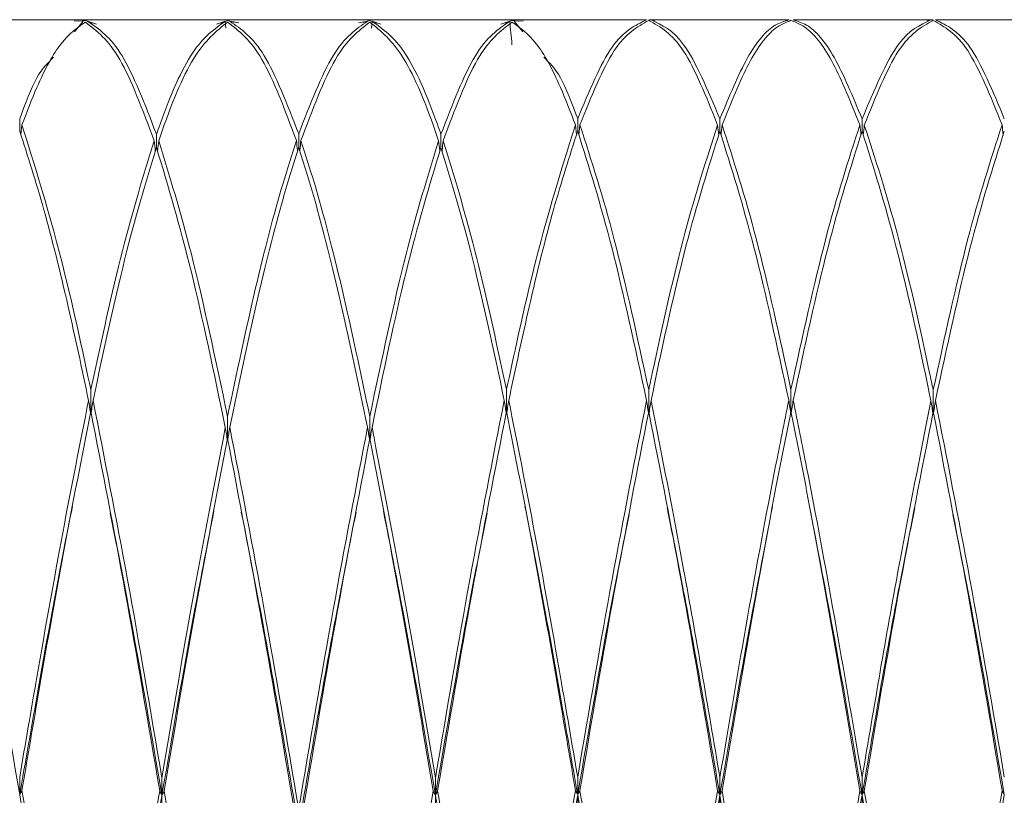
# Model space of a CAD drawing. Units: millimetres. Extents: x 0 to 297, y 0 to 210.
# Drawn here: x 148 to 150, y 59 to 61 of the extents above; entities that cross this region are included whole.
import ezdxf

# ---------------------------------------------------------------- set-up
doc = ezdxf.new("R2010")
doc.units = ezdxf.units.MM

msp = doc.modelspace()

# ---------------------------------------------------------------- linework, layer by layer
at = {"color": 7, "linetype": 'Continuous', "lineweight": 18}
for p, q in [((147.9249, 61.0999), (147.5673, 61.0999)), ((147.9249, 61.0957), (147.9007, 61.0971)), ((147.9013, 61.0669), (147.9249, 61.0957)), ((147.9489, 61.0999), (147.9128, 61.0999)), ((147.9128, 61.0962), (147.9309, 61.0976)), ((147.9309, 61.0976), (147.9489, 61.0903)), ((148.3092, 61.0999), (147.937, 61.0999)), ((147.961, 61.0881), (147.937, 61.0957)), ((148.3092, 61.0957), (148.285, 61.0882)), ((148.3334, 61.0999), (148.2971, 61.0999)), ((148.2971, 61.0895), (148.3152, 61.0975)), ((148.3092, 61.0957), (148.311, 61.0765)), ((148.3152, 61.0975), (148.3334, 61.0925)), ((148.6936, 61.0999), (148.3212, 61.0999)), ((148.3454, 61.0916), (148.3212, 61.0957)), ((148.6936, 61.0957), (148.6694, 61.0916)), ((148.7177, 61.0999), (148.6815, 61.0999)), ((148.6815, 61.0925), (148.6996, 61.0975)), ((148.6996, 61.0975), (148.7177, 61.0895)), ((148.7056, 61.0957), (148.7039, 61.0765)), ((149.0779, 61.0999), (148.7056, 61.0999)), ((148.7298, 61.0882), (148.7056, 61.0957)), ((149.0779, 61.0957), (149.0538, 61.0881)), ((149.102, 61.0999), (149.0659, 61.0999)), ((149.0659, 61.0903), (149.0839, 61.0976)), ((149.0839, 61.0976), (149.102, 61.0962)), ((149.4475, 61.0999), (149.09, 61.0999)), ((149.1141, 61.0971), (149.09, 61.0957)), ((149.09, 61.0957), (149.1135, 61.0669)), ((149.4475, 61.0992), (149.438, 61.0947)), ((149.4535, 61.0998), (149.4631, 61.0996)), ((149.8318, 61.0999), (149.4596, 61.0999)), ((150.2162, 61.0999), (149.8439, 61.0999)), ((150.2127, 61.0996), (150.2223, 61.0998)), ((150.5858, 61.0999), (150.2283, 61.0999)), ((150.2378, 61.0947), (150.2283, 61.0992)), ((147.7535, 60.7985), (147.7535, 60.832)), ((149.2614, 60.7985), (149.2614, 60.832)), ((149.6457, 60.7981), (149.6457, 60.8316)), ((150.0301, 60.7981), (150.0301, 60.8316)), ((147.7595, 60.8155), (147.7566, 60.7882)), ((149.2553, 60.8155), (149.2582, 60.7882)), ((149.2674, 60.8154), (149.2645, 60.7878)), ((148.1231, 60.7544), (148.1231, 60.7901)), ((148.5074, 60.7551), (148.5074, 60.7908)), ((148.8918, 60.7544), (148.8918, 60.7901)), ((147.9457, 60.0326), (147.9457, 60.0997)), ((149.0691, 60.0326), (149.0691, 60.0997)), ((149.4535, 60.0318), (149.4535, 60.0988)), ((149.8379, 60.033), (149.8379, 60.1)), ((150.2223, 60.0318), (150.2223, 60.0988)), ((148.3152, 59.9614), (148.3152, 60.0274)), ((148.6996, 59.9614), (148.6996, 60.0274)), ((147.7535, 59.0043), (147.7535, 59.0519)), ((148.1378, 59.0028), (148.1378, 59.0504)), ((148.877, 59.0028), (148.877, 59.0504)), ((149.2614, 59.0043), (149.2614, 59.0519)), ((149.6457, 59.0034), (149.6457, 59.051)), ((150.0301, 59.0034), (150.0301, 59.051)), ((148.1378, 59.0028), (148.1378, 58.9786)), ((148.877, 59.0028), (148.877, 58.9786)), ((149.2614, 59.0043), (149.2614, 58.9802)), ((149.6457, 59.0034), (149.6457, 58.9793)), ((150.0301, 59.0034), (150.0301, 58.9793))]:
    msp.add_line(p, q, dxfattribs=at)
for points, knots in [([(147.937, 61.0957), (147.968, 61.0745), (148.03, 61.032), (148.092, 60.8707), (148.1231, 60.7901)], [0, 0, 0, 0, 0.499945, 1, 1, 1, 1]), ([(148.1231, 60.7901), (148.1263, 60.7992), (148.1589, 60.8916), (148.2205, 61.0329), (148.2796, 61.0747), (148.3092, 61.0957)], [0, 0, 0, 0, 0.051635, 0.525227, 1, 1, 1, 1]), ([(148.3212, 61.0957), (148.3522, 61.0745), (148.4141, 61.0321), (148.4763, 60.8713), (148.5074, 60.7908)], [0, 0, 0, 0, 0.499593, 1, 1, 1, 1]), ([(148.5074, 60.7908), (148.5385, 60.8713), (148.6007, 61.0321), (148.6627, 61.0745), (148.6936, 61.0957)], [0, 0, 0, 0, 0.5004066, 1, 1, 1, 1]), ([(148.7056, 61.0957), (148.7352, 61.0747), (148.7943, 61.0329), (148.856, 60.8916), (148.8886, 60.7992), (148.8918, 60.7901)], [0, 0, 0, 0, 0.474773, 0.948365, 1, 1, 1, 1]), ([(148.8918, 60.7901), (148.9228, 60.8707), (148.9849, 61.032), (149.0469, 61.0745), (149.0779, 61.0957)], [0, 0, 0, 0, 0.5000551, 1, 1, 1, 1]), ([(149.0779, 61.0957), (149.0788, 61.0855), (149.0808, 61.0643), (149.0829, 61.0432), (149.0839, 61.0323)], [0, 0, 0, 0, 0.48494, 1, 1, 1, 1]), ([(149.2614, 60.832), (149.2924, 60.9063), (149.3544, 61.0551), (149.4165, 61.0845), (149.4475, 61.0992)], [0, 0, 0, 0, 0.499908, 1, 1, 1, 1]), ([(149.4535, 61.0981), (149.4224, 61.0807), (149.3603, 61.0459), (149.2984, 60.8922), (149.2674, 60.8154)], [0, 0, 0, 0, 0.500295, 1, 1, 1, 1]), ([(149.6397, 60.8149), (149.6091, 60.8912), (149.5473, 61.0454), (149.485, 61.0804), (149.4535, 61.0981)], [0, 0, 0, 0, 0.494751, 1, 1, 1, 1]), ([(149.4691, 61.0963), (149.4671, 61.0978), (149.4639, 61.1003), (149.4608, 61.0995), (149.4596, 61.0992)], [0, 0, 0, 0, 0.624064, 1, 1, 1, 1]), ([(149.4596, 61.0992), (149.489, 61.0858), (149.5513, 61.0575), (149.6131, 60.9095), (149.6457, 60.8316)], [0, 0, 0, 0, 0.472982, 1, 1, 1, 1]), ([(149.6457, 60.8316), (149.6707, 60.8918), (149.7206, 61.0122), (149.7828, 61.0846), (149.8198, 61.0957), (149.8318, 61.0993)], [0, 0, 0, 0, 0.402139, 0.804364, 1, 1, 1, 1]), ([(149.8379, 61.0982), (149.8238, 61.0924), (149.7858, 61.0769), (149.7237, 60.9949), (149.6757, 60.8751), (149.6517, 60.8152)], [0, 0, 0, 0, 0.2280893, 0.6139625, 1, 1, 1, 1]), ([(150.0241, 60.8152), (150.0001, 60.8751), (149.9521, 60.9949), (149.89, 61.0769), (149.852, 61.0924), (149.8379, 61.0982)], [0, 0, 0, 0, 0.386038, 0.771911, 1, 1, 1, 1]), ([(149.8439, 61.0993), (149.856, 61.0957), (149.893, 61.0846), (149.9552, 61.0122), (150.0051, 60.8918), (150.0301, 60.8316)], [0, 0, 0, 0, 0.1956358, 0.5978611, 1, 1, 1, 1]), ([(150.0301, 60.8316), (150.0627, 60.9095), (150.1245, 61.0575), (150.1868, 61.0858), (150.2162, 61.0992)], [0, 0, 0, 0, 0.527018, 1, 1, 1, 1]), ([(150.2223, 61.0981), (150.1908, 61.0804), (150.1285, 61.0454), (150.0667, 60.8912), (150.0361, 60.8149)], [0, 0, 0, 0, 0.505249, 1, 1, 1, 1]), ([(150.2162, 61.0992), (150.215, 61.0995), (150.2118, 61.1003), (150.2087, 61.0978), (150.2067, 61.0963)], [0, 0, 0, 0, 0.3759362, 1, 1, 1, 1]), ([(150.4084, 60.8154), (150.3774, 60.8922), (150.3155, 61.0459), (150.2533, 61.0807), (150.2223, 61.0981)], [0, 0, 0, 0, 0.499705, 1, 1, 1, 1]), ([(150.2283, 61.0992), (150.2593, 61.0845), (150.3214, 61.0551), (150.3834, 60.9063), (150.4144, 60.832)], [0, 0, 0, 0, 0.500092, 1, 1, 1, 1]), ([(147.9309, 61.0934), (147.9091, 61.078), (147.8656, 61.0471), (147.8083, 60.9425), (147.773, 60.8505), (147.7595, 60.8155)], [0, 0, 0, 0, 0.38228, 0.765241, 1, 1, 1, 1]), ([(148.117, 60.7725), (148.086, 60.8556), (148.0239, 61.0217), (147.9619, 61.0695), (147.9309, 61.0934)], [0, 0, 0, 0, 0.500198, 1, 1, 1, 1]), ([(148.3152, 61.0933), (148.2847, 61.0688), (148.2236, 61.0197), (148.1619, 60.8688), (148.1303, 60.7759), (148.1291, 60.7724)], [0, 0, 0, 0, 0.490868, 0.9807612, 1, 1, 1, 1]), ([(148.5014, 60.7732), (148.4703, 60.856), (148.4082, 61.0216), (148.3462, 61.0694), (148.3152, 61.0933)], [0, 0, 0, 0, 0.5002308, 1, 1, 1, 1]), ([(148.6996, 61.0933), (148.6686, 61.0694), (148.6067, 61.0216), (148.5445, 60.856), (148.5135, 60.7732)], [0, 0, 0, 0, 0.499769, 1, 1, 1, 1]), ([(148.8857, 60.7724), (148.8845, 60.7759), (148.8529, 60.8688), (148.7912, 61.0197), (148.7302, 61.0688), (148.6996, 61.0933)], [0, 0, 0, 0, 0.0192388, 0.509132, 1, 1, 1, 1]), ([(149.0839, 61.0934), (149.053, 61.0695), (148.991, 61.0217), (148.9289, 60.8556), (148.8978, 60.7725)], [0, 0, 0, 0, 0.4998023, 1, 1, 1, 1]), ([(149.2553, 60.8155), (149.2419, 60.8505), (149.2065, 60.9425), (149.1493, 61.0471), (149.1057, 61.078), (149.0839, 61.0934)], [0, 0, 0, 0, 0.234759, 0.61772, 1, 1, 1, 1]), ([(147.7535, 60.832), (147.7689, 60.8734), (147.7995, 60.9553), (147.8301, 60.9839), (147.8452, 60.9981)], [0, 0, 0, 0, 0.5057065, 1, 1, 1, 1]), ([(149.1697, 60.9981), (149.1848, 60.9839), (149.2153, 60.9553), (149.2459, 60.8734), (149.2614, 60.832)], [0, 0, 0, 0, 0.494293, 1, 1, 1, 1]), ([(147.7595, 60.8155), (147.8012, 60.6825), (147.8633, 60.4845), (147.9253, 60.1949), (147.9457, 60.0997)], [0, 0, 0, 0, 0.671304, 1, 1, 1, 1]), ([(149.0691, 60.0997), (149.0895, 60.1949), (149.1516, 60.4845), (149.2137, 60.6825), (149.2553, 60.8155)], [0, 0, 0, 0, 0.328696, 1, 1, 1, 1]), ([(149.2674, 60.8154), (149.2984, 60.7197), (149.3605, 60.5282), (149.4225, 60.242), (149.4535, 60.0988)], [0, 0, 0, 0, 0.499945, 1, 1, 1, 1]), ([(149.4535, 60.0988), (149.4567, 60.1141), (149.4894, 60.2692), (149.551, 60.5416), (149.6101, 60.7237), (149.6397, 60.8149)], [0, 0, 0, 0, 0.051635, 0.525227, 1, 1, 1, 1]), ([(149.6397, 60.8149), (149.6406, 60.8058), (149.6416, 60.7967), (149.6426, 60.7875), (149.6426, 60.7875)], [0, 0, 0, 0, 0.994187, 1, 1, 1, 1]), ([(149.6517, 60.8152), (149.6508, 60.806), (149.6498, 60.7968), (149.6488, 60.7876), (149.6488, 60.7875)], [0, 0, 0, 0, 0.990131, 1, 1, 1, 1]), ([(149.6517, 60.8152), (149.6827, 60.7197), (149.7446, 60.5285), (149.8068, 60.2429), (149.8379, 60.1)], [0, 0, 0, 0, 0.4995934, 1, 1, 1, 1]), ([(149.8379, 60.1), (149.869, 60.2429), (149.9312, 60.5285), (149.9931, 60.7197), (150.0241, 60.8152)], [0, 0, 0, 0, 0.500407, 1, 1, 1, 1]), ([(150.0241, 60.8152), (150.025, 60.806), (150.026, 60.7968), (150.027, 60.7876), (150.027, 60.7875)], [0, 0, 0, 0, 0.9901307, 1, 1, 1, 1]), ([(150.0361, 60.8149), (150.0352, 60.8058), (150.0342, 60.7967), (150.0332, 60.7875), (150.0332, 60.7875)], [0, 0, 0, 0, 0.994187, 1, 1, 1, 1]), ([(150.0361, 60.8149), (150.0657, 60.7237), (150.1248, 60.5416), (150.1864, 60.2692), (150.219, 60.1141), (150.2223, 60.0988)], [0, 0, 0, 0, 0.474773, 0.948365, 1, 1, 1, 1]), ([(150.2223, 60.0988), (150.2533, 60.242), (150.3153, 60.5282), (150.3774, 60.7197), (150.4084, 60.8154)], [0, 0, 0, 0, 0.500055, 1, 1, 1, 1]), ([(150.4084, 60.8154), (150.4093, 60.8063), (150.4103, 60.7971), (150.4113, 60.7879), (150.4113, 60.7878)], [0, 0, 0, 0, 0.991176, 1, 1, 1, 1]), ([(147.9397, 60.0707), (147.9213, 60.1569), (147.881, 60.3459), (147.8188, 60.5959), (147.7752, 60.731), (147.7535, 60.7985)], [0, 0, 0, 0, 0.2956527, 0.6481396, 1, 1, 1, 1]), ([(149.2614, 60.7985), (149.2396, 60.731), (149.196, 60.5959), (149.1339, 60.3459), (149.0936, 60.1569), (149.0752, 60.0707)], [0, 0, 0, 0, 0.35186, 0.704347, 1, 1, 1, 1]), ([(149.4475, 60.0698), (149.4164, 60.2148), (149.3543, 60.5045), (149.2924, 60.7005), (149.2614, 60.7985)], [0, 0, 0, 0, 0.500198, 1, 1, 1, 1]), ([(149.6457, 60.7981), (149.6151, 60.7012), (149.5541, 60.5078), (149.4924, 60.228), (149.4608, 60.0754), (149.4596, 60.0696)], [0, 0, 0, 0, 0.490868, 0.980761, 1, 1, 1, 1]), ([(149.8318, 60.0709), (149.8008, 60.2155), (149.7386, 60.5045), (149.6767, 60.7003), (149.6457, 60.7981)], [0, 0, 0, 0, 0.500231, 1, 1, 1, 1]), ([(150.0301, 60.7981), (149.9991, 60.7003), (149.9372, 60.5045), (149.875, 60.2155), (149.8439, 60.0709)], [0, 0, 0, 0, 0.4997692, 1, 1, 1, 1]), ([(150.2162, 60.0696), (150.215, 60.0754), (150.1834, 60.228), (150.1217, 60.5078), (150.0606, 60.7012), (150.0301, 60.7981)], [0, 0, 0, 0, 0.019239, 0.509132, 1, 1, 1, 1]), ([(150.4144, 60.7985), (150.3834, 60.7005), (150.3215, 60.5045), (150.2594, 60.2148), (150.2283, 60.0698)], [0, 0, 0, 0, 0.4998023, 1, 1, 1, 1]), ([(147.9457, 60.0997), (147.9742, 60.2314), (148.0312, 60.4952), (148.0884, 60.68), (148.117, 60.7725)], [0, 0, 0, 0, 0.499617, 1, 1, 1, 1]), ([(148.1231, 60.7544), (148.0944, 60.6597), (148.0371, 60.4707), (147.9802, 60.2037), (147.9517, 60.0704)], [0, 0, 0, 0, 0.5005599, 1, 1, 1, 1]), ([(148.117, 60.7725), (148.118, 60.7636), (148.119, 60.754), (148.12, 60.7445), (148.1201, 60.7439)], [0, 0, 0, 0, 0.939885, 1, 1, 1, 1]), ([(148.3092, 59.9973), (148.2786, 60.1446), (148.2168, 60.4424), (148.1545, 60.6497), (148.1231, 60.7544)], [0, 0, 0, 0, 0.494751, 1, 1, 1, 1]), ([(148.1291, 60.7724), (148.1281, 60.7635), (148.1271, 60.7539), (148.1261, 60.7444), (148.126, 60.7438)], [0, 0, 0, 0, 0.938008, 1, 1, 1, 1]), ([(148.1291, 60.7724), (148.1585, 60.6771), (148.2208, 60.4757), (148.2826, 60.1821), (148.3152, 60.0274)], [0, 0, 0, 0, 0.472982, 1, 1, 1, 1]), ([(148.3152, 60.0274), (148.3402, 60.1456), (148.3901, 60.3822), (148.4524, 60.6207), (148.4893, 60.7356), (148.5014, 60.7732)], [0, 0, 0, 0, 0.402139, 0.804364, 1, 1, 1, 1]), ([(148.5074, 60.7551), (148.4933, 60.71), (148.4554, 60.5883), (148.3932, 60.3424), (148.3452, 60.1127), (148.3212, 59.9977)], [0, 0, 0, 0, 0.228089, 0.613962, 1, 1, 1, 1]), ([(148.5014, 60.7732), (148.5023, 60.7642), (148.5033, 60.7549), (148.5043, 60.7455), (148.5044, 60.7451)], [0, 0, 0, 0, 0.9576896, 1, 1, 1, 1]), ([(148.6936, 59.9977), (148.6696, 60.1127), (148.6216, 60.3424), (148.5595, 60.5883), (148.5215, 60.71), (148.5074, 60.7551)], [0, 0, 0, 0, 0.3860375, 0.7719107, 1, 1, 1, 1]), ([(148.5135, 60.7732), (148.5125, 60.7642), (148.5115, 60.7549), (148.5105, 60.7455), (148.5104, 60.7451)], [0, 0, 0, 0, 0.95769, 1, 1, 1, 1]), ([(148.5135, 60.7732), (148.5256, 60.7356), (148.5625, 60.6207), (148.6247, 60.3822), (148.6747, 60.1456), (148.6996, 60.0274)], [0, 0, 0, 0, 0.195636, 0.597861, 1, 1, 1, 1]), ([(148.6996, 60.0274), (148.7322, 60.1821), (148.794, 60.4757), (148.8563, 60.6771), (148.8857, 60.7724)], [0, 0, 0, 0, 0.5270178, 1, 1, 1, 1]), ([(148.8918, 60.7544), (148.8603, 60.6497), (148.798, 60.4424), (148.7362, 60.1446), (148.7056, 59.9973)], [0, 0, 0, 0, 0.505249, 1, 1, 1, 1]), ([(148.8857, 60.7724), (148.8867, 60.7635), (148.8877, 60.7539), (148.8888, 60.7444), (148.8888, 60.7438)], [0, 0, 0, 0, 0.9380078, 1, 1, 1, 1]), ([(149.0631, 60.0704), (149.0347, 60.2037), (148.9777, 60.4707), (148.9205, 60.6597), (148.8918, 60.7544)], [0, 0, 0, 0, 0.49944, 1, 1, 1, 1]), ([(148.8978, 60.7725), (148.8969, 60.7636), (148.8959, 60.754), (148.8948, 60.7445), (148.8947, 60.7439)], [0, 0, 0, 0, 0.939885, 1, 1, 1, 1]), ([(148.8978, 60.7725), (148.9264, 60.68), (148.9837, 60.4952), (149.0407, 60.2314), (149.0691, 60.0997)], [0, 0, 0, 0, 0.500383, 1, 1, 1, 1]), ([(147.7535, 59.0519), (147.7689, 59.1426), (147.8078, 59.3702), (147.8698, 59.7197), (147.9164, 59.9537), (147.9397, 60.0707)], [0, 0, 0, 0, 0.248655, 0.624489, 1, 1, 1, 1]), ([(147.9397, 60.0707), (147.9406, 60.0645), (147.9426, 60.0518), (147.9446, 60.0391), (147.9457, 60.0326)], [0, 0, 0, 0, 0.48494, 1, 1, 1, 1]), ([(147.9517, 60.0704), (147.9508, 60.0643), (147.9488, 60.0517), (147.9468, 60.0391), (147.9457, 60.0326)], [0, 0, 0, 0, 0.4849402, 1, 1, 1, 1]), ([(147.9517, 60.0704), (147.9828, 59.9129), (148.045, 59.5982), (148.1069, 59.2329), (148.1378, 59.0504)], [0, 0, 0, 0, 0.500294, 1, 1, 1, 1]), ([(148.877, 59.0504), (148.9079, 59.2329), (148.9699, 59.5982), (149.032, 59.9129), (149.0631, 60.0704)], [0, 0, 0, 0, 0.499706, 1, 1, 1, 1]), ([(149.0631, 60.0704), (149.0641, 60.0641), (149.066, 60.0515), (149.0681, 60.0389), (149.0691, 60.0326)], [0, 0, 0, 0, 0.499998, 1, 1, 1, 1]), ([(149.0752, 60.0707), (149.0742, 60.0644), (149.0722, 60.0516), (149.0702, 60.0389), (149.0691, 60.0326)], [0, 0, 0, 0, 0.499998, 1, 1, 1, 1]), ([(149.0752, 60.0707), (149.0984, 59.9537), (149.145, 59.7197), (149.2071, 59.3702), (149.2459, 59.1426), (149.2614, 59.0519)], [0, 0, 0, 0, 0.375511, 0.751345, 1, 1, 1, 1]), ([(149.2614, 59.0519), (149.2924, 59.2341), (149.3544, 59.5986), (149.4165, 59.9127), (149.4475, 60.0698)], [0, 0, 0, 0, 0.4999085, 1, 1, 1, 1]), ([(149.4475, 60.0698), (149.4485, 60.0637), (149.4504, 60.051), (149.4525, 60.0383), (149.4535, 60.0318)], [0, 0, 0, 0, 0.48494, 1, 1, 1, 1]), ([(149.4596, 60.0696), (149.4586, 60.0635), (149.4566, 60.0509), (149.4546, 60.0383), (149.4535, 60.0318)], [0, 0, 0, 0, 0.48494, 1, 1, 1, 1]), ([(149.4596, 60.0696), (149.489, 59.9213), (149.5513, 59.6078), (149.6131, 59.2432), (149.6457, 59.051)], [0, 0, 0, 0, 0.4729822, 1, 1, 1, 1]), ([(149.6457, 59.051), (149.6707, 59.1973), (149.7206, 59.49), (149.7828, 59.8276), (149.8198, 60.0109), (149.8318, 60.0709)], [0, 0, 0, 0, 0.402139, 0.804364, 1, 1, 1, 1]), ([(149.8318, 60.0709), (149.8328, 60.0648), (149.8348, 60.0521), (149.8368, 60.0395), (149.8379, 60.033)], [0, 0, 0, 0, 0.48494, 1, 1, 1, 1]), ([(149.8439, 60.0709), (149.843, 60.0648), (149.841, 60.0521), (149.839, 60.0395), (149.8379, 60.033)], [0, 0, 0, 0, 0.48494, 1, 1, 1, 1]), ([(149.8439, 60.0709), (149.856, 60.0109), (149.893, 59.8276), (149.9552, 59.49), (150.0051, 59.1973), (150.0301, 59.051)], [0, 0, 0, 0, 0.1956358, 0.5978611, 1, 1, 1, 1]), ([(150.0301, 59.051), (150.0627, 59.2432), (150.1245, 59.6078), (150.1868, 59.9213), (150.2162, 60.0696)], [0, 0, 0, 0, 0.527018, 1, 1, 1, 1]), ([(150.2162, 60.0696), (150.2172, 60.0635), (150.2191, 60.0509), (150.2212, 60.0383), (150.2223, 60.0318)], [0, 0, 0, 0, 0.48494, 1, 1, 1, 1]), ([(150.2283, 60.0698), (150.2273, 60.0637), (150.2254, 60.051), (150.2233, 60.0383), (150.2223, 60.0318)], [0, 0, 0, 0, 0.48494, 1, 1, 1, 1]), ([(150.2283, 60.0698), (150.2593, 59.9127), (150.3214, 59.5986), (150.3834, 59.2341), (150.4144, 59.0519)], [0, 0, 0, 0, 0.500092, 1, 1, 1, 1]), ([(147.9457, 60.0412), (147.9214, 59.9178), (147.8728, 59.671), (147.8108, 59.3178), (147.773, 59.0953), (147.7595, 59.0162)], [0, 0, 0, 0, 0.391849, 0.78378, 1, 1, 1, 1]), ([(148.1318, 59.0146), (148.1008, 59.1979), (148.0388, 59.5645), (147.9768, 59.8822), (147.9457, 60.0412)], [0, 0, 0, 0, 0.499849, 1, 1, 1, 1]), ([(149.0691, 60.0412), (149.0381, 59.8822), (148.976, 59.5645), (148.914, 59.1979), (148.883, 59.0146)], [0, 0, 0, 0, 0.500151, 1, 1, 1, 1]), ([(149.2553, 59.0162), (149.2419, 59.0953), (149.204, 59.3178), (149.1421, 59.671), (149.0934, 59.9178), (149.0691, 60.0412)], [0, 0, 0, 0, 0.21622, 0.608151, 1, 1, 1, 1]), ([(149.4535, 60.0403), (149.4224, 59.8817), (149.3603, 59.5645), (149.2984, 59.1988), (149.2674, 59.016)], [0, 0, 0, 0, 0.500295, 1, 1, 1, 1]), ([(149.6397, 59.015), (149.6091, 59.1961), (149.5473, 59.5623), (149.485, 59.8799), (149.4535, 60.0403)], [0, 0, 0, 0, 0.494751, 1, 1, 1, 1]), ([(149.8379, 60.0415), (149.8238, 59.9707), (149.7858, 59.78), (149.7237, 59.4384), (149.6757, 59.1564), (149.6517, 59.0154)], [0, 0, 0, 0, 0.228089, 0.613962, 1, 1, 1, 1]), ([(150.0241, 59.0154), (150.0001, 59.1564), (149.9521, 59.4384), (149.89, 59.78), (149.852, 59.9707), (149.8379, 60.0415)], [0, 0, 0, 0, 0.3860375, 0.7719107, 1, 1, 1, 1]), ([(150.2223, 60.0403), (150.1908, 59.8799), (150.1285, 59.5623), (150.0667, 59.1961), (150.0361, 59.015)], [0, 0, 0, 0, 0.505249, 1, 1, 1, 1]), ([(150.4084, 59.016), (150.3774, 59.1988), (150.3155, 59.5645), (150.2533, 59.8817), (150.2223, 60.0403)], [0, 0, 0, 0, 0.499705, 1, 1, 1, 1]), ([(148.1378, 59.0504), (148.1663, 59.2183), (148.2232, 59.5545), (148.2805, 59.8496), (148.3092, 59.9973)], [0, 0, 0, 0, 0.499383, 1, 1, 1, 1]), ([(148.3092, 59.9973), (148.3101, 59.9915), (148.3121, 59.9795), (148.3142, 59.9675), (148.3152, 59.9614)], [0, 0, 0, 0, 0.48494, 1, 1, 1, 1]), ([(148.3212, 59.9977), (148.3203, 59.9919), (148.3183, 59.9797), (148.3163, 59.9676), (148.3152, 59.9614)], [0, 0, 0, 0, 0.48494, 1, 1, 1, 1]), ([(148.3212, 59.9977), (148.3522, 59.8372), (148.4141, 59.5158), (148.4763, 59.1481), (148.5074, 58.9641)], [0, 0, 0, 0, 0.4995934, 1, 1, 1, 1]), ([(148.5074, 58.9641), (148.5385, 59.1481), (148.6007, 59.5158), (148.6627, 59.8372), (148.6936, 59.9977)], [0, 0, 0, 0, 0.500407, 1, 1, 1, 1]), ([(148.6936, 59.9977), (148.6945, 59.9919), (148.6965, 59.9797), (148.6986, 59.9676), (148.6996, 59.9614)], [0, 0, 0, 0, 0.48494, 1, 1, 1, 1]), ([(148.7056, 59.9973), (148.7047, 59.9915), (148.7027, 59.9795), (148.7007, 59.9675), (148.6996, 59.9614)], [0, 0, 0, 0, 0.48494, 1, 1, 1, 1]), ([(148.7056, 59.9973), (148.7343, 59.8496), (148.7917, 59.5545), (148.8486, 59.2183), (148.877, 59.0504)], [0, 0, 0, 0, 0.500617, 1, 1, 1, 1]), ([(148.3152, 59.9674), (148.2866, 59.8184), (148.2293, 59.5206), (148.1723, 59.1832), (148.1439, 59.0146)], [0, 0, 0, 0, 0.500456, 1, 1, 1, 1]), ([(148.5014, 58.9281), (148.4703, 59.1126), (148.4082, 59.4813), (148.3462, 59.8054), (148.3152, 59.9674)], [0, 0, 0, 0, 0.500231, 1, 1, 1, 1]), ([(148.6996, 59.9674), (148.6686, 59.8054), (148.6067, 59.4813), (148.5445, 59.1126), (148.5135, 58.9281)], [0, 0, 0, 0, 0.499769, 1, 1, 1, 1]), ([(148.871, 59.0146), (148.8425, 59.1832), (148.7855, 59.5206), (148.7283, 59.8184), (148.6996, 59.9674)], [0, 0, 0, 0, 0.499544, 1, 1, 1, 1]), ([(147.896, 59.7835), (147.8882, 59.7453), (147.8562, 59.5865), (147.8088, 59.3207), (147.7689, 59.0928), (147.7535, 59.0043)], [0, 0, 0, 0, 0.162746, 0.674948, 1, 1, 1, 1]), ([(147.9982, 59.7655), (148.0128, 59.6927), (148.0594, 59.4595), (148.1059, 59.1889), (148.1378, 59.0028)], [0, 0, 0, 0, 0.3125, 1, 1, 1, 1]), ([(148.2783, 59.7712), (148.261, 59.6832), (148.214, 59.4453), (148.1673, 59.1739), (148.1378, 59.0028)], [0, 0, 0, 0, 0.369694, 1, 1, 1, 1]), ([(148.3524, 59.7685), (148.372, 59.6688), (148.4236, 59.406), (148.4753, 59.1051), (148.5074, 58.9184)], [0, 0, 0, 0, 0.379485, 1, 1, 1, 1]), ([(148.6624, 59.7685), (148.6429, 59.6688), (148.5913, 59.406), (148.5395, 59.1051), (148.5074, 58.9184)], [0, 0, 0, 0, 0.3794848, 1, 1, 1, 1]), ([(148.7365, 59.7712), (148.7539, 59.6832), (148.8008, 59.4453), (148.8475, 59.1739), (148.877, 59.0028)], [0, 0, 0, 0, 0.369694, 1, 1, 1, 1]), ([(149.0166, 59.7655), (149.0021, 59.6927), (148.9555, 59.4595), (148.909, 59.1889), (148.877, 59.0028)], [0, 0, 0, 0, 0.3125, 1, 1, 1, 1]), ([(149.1189, 59.7835), (149.1266, 59.7453), (149.1586, 59.5865), (149.2061, 59.3207), (149.2459, 59.0928), (149.2614, 59.0043)], [0, 0, 0, 0, 0.162746, 0.674948, 1, 1, 1, 1]), ([(149.5033, 59.7799), (149.5181, 59.7059), (149.5658, 59.4687), (149.6131, 59.1931), (149.6457, 59.0034)], [0, 0, 0, 0, 0.311843, 1, 1, 1, 1]), ([(149.7878, 59.784), (149.7654, 59.6673), (149.718, 59.4205), (149.6707, 59.1474), (149.6457, 59.0034)], [0, 0, 0, 0, 0.472752, 1, 1, 1, 1]), ([(149.888, 59.784), (149.9104, 59.6673), (149.9578, 59.4205), (150.0051, 59.1474), (150.0301, 59.0034)], [0, 0, 0, 0, 0.472752, 1, 1, 1, 1]), ([(150.1725, 59.7799), (150.1577, 59.7059), (150.11, 59.4687), (150.0627, 59.1931), (150.0301, 59.0034)], [0, 0, 0, 0, 0.311843, 1, 1, 1, 1]), ([(147.6145, 59.7617), (147.6288, 59.6902), (147.6752, 59.4586), (147.7215, 59.1899), (147.7535, 59.0043)], [0, 0, 0, 0, 0.3090088, 1, 1, 1, 1]), ([(149.4003, 59.7617), (149.386, 59.6902), (149.3396, 59.4586), (149.2934, 59.1899), (149.2614, 59.0043)], [0, 0, 0, 0, 0.309009, 1, 1, 1, 1]), ([(150.2755, 59.7617), (150.2898, 59.6902), (150.3362, 59.4586), (150.3824, 59.1899), (150.4144, 59.0043)], [0, 0, 0, 0, 0.309009, 1, 1, 1, 1]), ([(147.7595, 59.0162), (147.7585, 59.0142), (147.7566, 59.0103), (147.7545, 59.0063), (147.7535, 59.0043)], [0, 0, 0, 0, 0.48494, 1, 1, 1, 1]), ([(147.7535, 59.0043), (147.7752, 58.8767), (147.8188, 58.6214), (147.883, 58.2412), (147.9253, 57.9982), (147.9457, 57.8811)], [0, 0, 0, 0, 0.340773, 0.682155, 1, 1, 1, 1]), ([(147.7595, 59.0162), (147.8012, 58.7638), (147.8633, 58.3878), (147.9253, 58.0204), (147.9457, 57.8997)], [0, 0, 0, 0, 0.671304, 1, 1, 1, 1]), ([(147.9457, 57.8997), (147.9766, 58.0843), (148.0385, 58.454), (148.1007, 58.8276), (148.1318, 59.0146)], [0, 0, 0, 0, 0.499484, 1, 1, 1, 1]), ([(148.1378, 59.0028), (148.1361, 58.9928), (148.1033, 58.8024), (148.0388, 58.4214), (147.9767, 58.0611), (147.9457, 57.8811)], [0, 0, 0, 0, 0.026931, 0.513973, 1, 1, 1, 1]), ([(148.1318, 59.0146), (148.1328, 59.0127), (148.1347, 59.0087), (148.1368, 59.0048), (148.1378, 59.0028)], [0, 0, 0, 0, 0.48494, 1, 1, 1, 1]), ([(148.1439, 59.0146), (148.1429, 59.0127), (148.141, 59.0087), (148.1389, 59.0048), (148.1378, 59.0028)], [0, 0, 0, 0, 0.48494, 1, 1, 1, 1]), ([(148.1439, 59.0146), (148.1684, 58.8679), (148.2306, 58.4957), (148.2925, 58.1246), (148.33, 57.8997)], [0, 0, 0, 0, 0.3939996, 1, 1, 1, 1]), ([(148.6849, 57.8997), (148.7224, 58.1246), (148.7843, 58.4957), (148.8465, 58.8679), (148.871, 59.0146)], [0, 0, 0, 0, 0.606, 1, 1, 1, 1]), ([(148.871, 59.0146), (148.8719, 59.0126), (148.8739, 59.0087), (148.876, 59.0047), (148.877, 59.0028)], [0, 0, 0, 0, 0.4999981, 1, 1, 1, 1]), ([(148.883, 59.0146), (148.882, 59.0126), (148.8801, 59.0087), (148.878, 59.0047), (148.877, 59.0028)], [0, 0, 0, 0, 0.4999981, 1, 1, 1, 1]), ([(148.877, 59.0028), (148.8787, 58.9928), (148.9116, 58.8024), (148.976, 58.4214), (149.0381, 58.0611), (149.0691, 57.8811)], [0, 0, 0, 0, 0.026931, 0.513973, 1, 1, 1, 1]), ([(148.883, 59.0146), (148.9142, 58.8276), (148.9764, 58.454), (149.0382, 58.0843), (149.0691, 57.8997)], [0, 0, 0, 0, 0.500516, 1, 1, 1, 1]), ([(149.0691, 57.8997), (149.0895, 58.0204), (149.1516, 58.3878), (149.2137, 58.7638), (149.2553, 59.0162)], [0, 0, 0, 0, 0.3286964, 1, 1, 1, 1]), ([(149.2614, 59.0043), (149.2396, 58.8767), (149.196, 58.6214), (149.1318, 58.2412), (149.0895, 57.9982), (149.0691, 57.8811)], [0, 0, 0, 0, 0.340773, 0.682155, 1, 1, 1, 1]), ([(149.2553, 59.0162), (149.2563, 59.0142), (149.2583, 59.0103), (149.2603, 59.0063), (149.2614, 59.0043)], [0, 0, 0, 0, 0.48494, 1, 1, 1, 1]), ([(149.2674, 59.016), (149.2665, 59.0141), (149.2645, 59.0102), (149.2624, 59.0063), (149.2614, 59.0043)], [0, 0, 0, 0, 0.48494, 1, 1, 1, 1]), ([(149.2614, 59.0043), (149.2934, 58.8157), (149.3574, 58.4384), (149.4215, 58.0662), (149.4535, 57.8801)], [0, 0, 0, 0, 0.499891, 1, 1, 1, 1]), ([(149.2674, 59.016), (149.2984, 58.8288), (149.3605, 58.4543), (149.4225, 58.0839), (149.4535, 57.8987)], [0, 0, 0, 0, 0.499945, 1, 1, 1, 1]), ([(149.4535, 57.8987), (149.4567, 57.9174), (149.4894, 58.1083), (149.551, 58.4844), (149.6101, 58.838), (149.6397, 59.015)], [0, 0, 0, 0, 0.051635, 0.525227, 1, 1, 1, 1]), ([(149.6457, 59.0034), (149.6151, 58.8248), (149.5541, 58.468), (149.4904, 58.0896), (149.4567, 57.8983), (149.4535, 57.8801)], [0, 0, 0, 0, 0.475469, 0.949991, 1, 1, 1, 1]), ([(149.6397, 59.015), (149.6406, 59.0131), (149.6426, 59.0092), (149.6446, 59.0054), (149.6457, 59.0034)], [0, 0, 0, 0, 0.4849402, 1, 1, 1, 1]), ([(149.6517, 59.0154), (149.6508, 59.0135), (149.6488, 59.0095), (149.6467, 59.0054), (149.6457, 59.0034)], [0, 0, 0, 0, 0.48494, 1, 1, 1, 1]), ([(149.6457, 59.0034), (149.6777, 58.8152), (149.7416, 58.4388), (149.8058, 58.0674), (149.8379, 57.8815)], [0, 0, 0, 0, 0.499694, 1, 1, 1, 1]), ([(149.6517, 59.0154), (149.6827, 58.8287), (149.7446, 58.4549), (149.8068, 58.0852), (149.8379, 57.9001)], [0, 0, 0, 0, 0.499593, 1, 1, 1, 1]), ([(149.8379, 57.9001), (149.869, 58.0852), (149.9312, 58.4549), (149.9931, 58.8287), (150.0241, 59.0154)], [0, 0, 0, 0, 0.500407, 1, 1, 1, 1]), ([(150.0301, 59.0034), (149.9981, 58.8152), (149.9342, 58.4388), (149.87, 58.0674), (149.8379, 57.8815)], [0, 0, 0, 0, 0.499694, 1, 1, 1, 1]), ([(150.0241, 59.0154), (150.025, 59.0135), (150.027, 59.0095), (150.029, 59.0054), (150.0301, 59.0034)], [0, 0, 0, 0, 0.48494, 1, 1, 1, 1]), ([(150.0361, 59.015), (150.0352, 59.0131), (150.0332, 59.0092), (150.0312, 59.0054), (150.0301, 59.0034)], [0, 0, 0, 0, 0.48494, 1, 1, 1, 1]), ([(150.0301, 59.0034), (150.0606, 58.8248), (150.1217, 58.468), (150.1854, 58.0896), (150.219, 57.8983), (150.2223, 57.8801)], [0, 0, 0, 0, 0.475469, 0.949991, 1, 1, 1, 1]), ([(150.0361, 59.015), (150.0657, 58.838), (150.1248, 58.4844), (150.1864, 58.1083), (150.219, 57.9174), (150.2223, 57.8987)], [0, 0, 0, 0, 0.474773, 0.948365, 1, 1, 1, 1]), ([(150.2223, 57.8987), (150.2533, 58.0839), (150.3153, 58.4543), (150.3774, 58.8288), (150.4084, 59.016)], [0, 0, 0, 0, 0.5000551, 1, 1, 1, 1]), ([(150.4144, 59.0043), (150.3824, 58.8157), (150.3184, 58.4384), (150.2543, 58.0662), (150.2223, 57.8801)], [0, 0, 0, 0, 0.4998906, 1, 1, 1, 1]), ([(150.4084, 59.016), (150.4093, 59.0141), (150.4113, 59.0102), (150.4133, 59.0063), (150.4144, 59.0043)], [0, 0, 0, 0, 0.48494, 1, 1, 1, 1])]:
    msp.add_open_spline(points, degree=3, knots=knots, dxfattribs=at)

doc.saveas('drawing.dxf')
